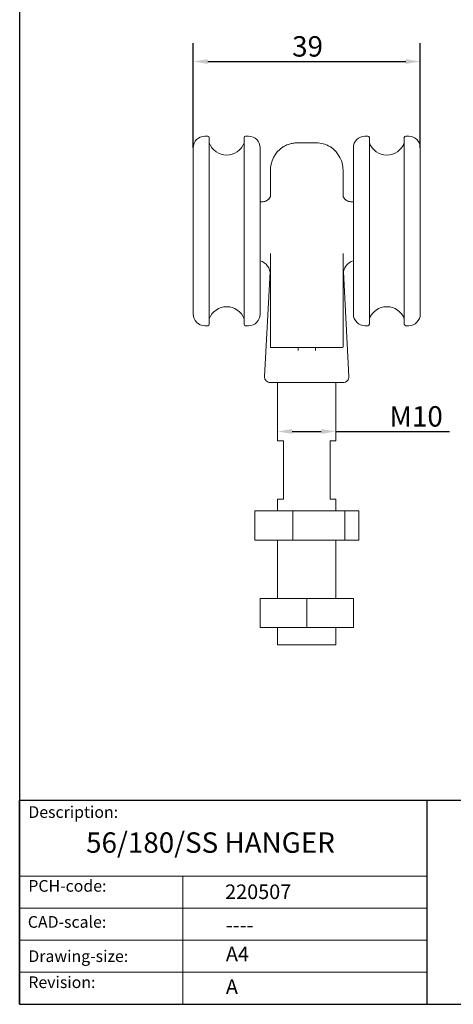
# Model space of a CAD drawing. Units: millimetres. Extents: x 10 to 200, y 10 to 287.
# Drawn here: x 10 to 84, y 10 to 179 of the extents above; entities that cross this region are included whole.
import ezdxf

# ---------------------------------------------------------------- set-up
doc = ezdxf.new("R2010")
doc.units = ezdxf.units.MM
doc.linetypes.add('CONTINUOUS_ACAD', pattern=[0])
for name, color, linetype, lineweight in [('Dimensions(ISO)', 7, 'Continuous', 25), ('Sketch Geometry(ISO)', 7, 'Continuous', 50), ('Symbols(ISO)', 7, 'Continuous', 25), ('Visible Edges(ISO)', 7, 'Continuous', 18)]:
    doc.layers.add(name, color=color, linetype=linetype, lineweight=lineweight)
doc.styles.add('Current-BSI', font='ARIAL.TTF')
doc.styles.get("Standard").update_dxf_attribs({"font": 'monotxt.shx'})
doc.styles.add('Text Style175', font='RomanS.shx')
doc.dimstyles.new('DEFAULT-ISO', dxfattribs={"dimtxt": 3.5, "dimasz": 2.5, "dimexe": 3.175, "dimexo": 0, "dimgap": 0.762, "dimtad": 1, "dimrnd": 1e-08, "dimzin": 0, "dimtxsty": 'Current-BSI', "dimcen": 0.09, "dimdle": 10, "dimclrd": 7, "dimclre": 7, "dimclrt": 7, "dimazin": 0, "dimtfac": 1, "dimtmove": 0, "dimatfit": 3, "dimfxl": 0, "dimtolj": 1, "dimtzin": 0, "dimlwd": 25, "dimlwe": 25, "dimarcsym": 0})

# ---------------------------------------------------------------- blocks, each defined once
blk = doc.blocks.new('Borders PCH WEB A4')
at = {"layer": 'Sketch Geometry(ISO)', "color": 7, "linetype": 'CONTINUOUS_ACAD', "lineweight": 25}
for p, q in [((10, 287), (10, 10)), ((10, 45), (200, 45)), ((10, 10), (10, 45)), ((80, 10), (80, 45))]:
    blk.add_line(p, q, dxfattribs=at)
at = {"layer": 'Sketch Geometry(ISO)', "linetype": 'CONTINUOUS_ACAD', "lineweight": 18}
for p, q in [((10, 32), (80, 32)), ((10, 26.5), (80, 26.5)), ((10, 21), (80, 21)), ((10, 15.5), (80, 15.5))]:
    blk.add_line(p, q, dxfattribs=at)
at = {"layer": 'Sketch Geometry(ISO)', "color": 7, "linetype": 'CONTINUOUS_ACAD', "lineweight": 18}
blk.add_line((38, 10), (38, 32), dxfattribs=at)
at = {"layer": 'Sketch Geometry(ISO)', "color": 7, "linetype": 'Continuous', "lineweight": 25}
blk.add_line((10, 10), (200, 10), dxfattribs=at)
at = {"layer": 'Symbols(ISO)', "color": 7, "char_height": 2, "attachment_point": 7, "style": 'Text Style175'}
for s, insert in [('Description:', (11.49, 41.34)), ('PCH-code:', (11.49, 28.68)), ('CAD-scale:', (11.4, 22.5)), ('Drawing-size:', (11.49, 16.63)), ('Revision:', (11.49, 12.16))]:
    blk.add_mtext(s, dxfattribs=dict(at, insert=insert))
blk = doc.blocks.new('*D7')
at = {"layer": 'Defpoints', "color": 0, "linetype": 'Continuous'}
for p in [(78.8, 171.66), (39.8, 156.86), (78.8, 156.86)]:
    blk.add_point(p, dxfattribs=at)
at = {"layer": 'Dimensions(ISO)', "color": 7, "linetype": 'Continuous', "lineweight": 25}
for p, q in [((39.8, 156.86), (39.8, 174.83)), ((78.8, 156.86), (78.8, 174.83)), ((42.3, 171.66), (76.3, 171.66))]:
    blk.add_line(p, q, dxfattribs=at)
at = {"layer": 'Dimensions(ISO)', "color": 7, "linetype": 'Continuous'}
for points in [[(42.3, 172.07), (42.3, 171.24), (39.8, 171.66)], [(76.3, 172.07), (76.3, 171.24), (78.8, 171.66)]]:
    blk.add_solid(points, dxfattribs=at)
at = {"layer": 'Dimensions(ISO)', "color": 7, "linetype": 'Continuous', "lineweight": 25, "insert": (56.79, 176), "char_height": 3.5, "attachment_point": 1, "style": 'Current-BSI'}
blk.add_mtext('\\A1;39', dxfattribs=at)
blk = doc.blocks.new('*D10')
at = {"layer": 'Defpoints', "color": 0, "linetype": 'Continuous'}
for p in [(54.3, 108.22), (64.3, 108.22), (64.3, 108.22)]:
    blk.add_point(p, dxfattribs=at)
at = {"layer": 'Dimensions(ISO)', "color": 7, "linetype": 'Continuous', "lineweight": 25}
for p, q in [((56.8, 108.22), (61.8, 108.22)), ((64.3, 108.22), (83.82, 108.22))]:
    blk.add_line(p, q, dxfattribs=at)
at = {"layer": 'Dimensions(ISO)', "color": 7, "linetype": 'Continuous'}
for points in [[(56.8, 108.64), (56.8, 107.8), (54.3, 108.22)], [(61.8, 108.64), (61.8, 107.8), (64.3, 108.22)]]:
    blk.add_solid(points, dxfattribs=at)
at = {"layer": 'Dimensions(ISO)', "color": 7, "linetype": 'Continuous', "lineweight": 25, "insert": (72.42, 112.56), "char_height": 3.5, "attachment_point": 1, "style": 'Current-BSI'}
blk.add_mtext('\\A1; M10', dxfattribs=at)

msp = doc.modelspace()

# ---------------------------------------------------------------- linework, layer by layer
at = {"layer": 'Visible Edges(ISO)'}
for p, q in [((42.3, 158.86), (41.8, 158.86)), ((49.3, 158.86), (48.8, 158.86)), ((69.3, 158.86), (69.8, 158.86)), ((76.3, 158.86), (76.8, 158.86)), ((42.55, 158.61), (42.55, 126.61)), ((48.55, 126.61), (48.55, 158.61)), ((70.05, 158.61), (70.05, 126.61)), ((76.05, 126.61), (76.05, 158.61)), ((39.8, 128.36), (39.8, 156.86)), ((51.3, 156.86), (51.3, 128.36)), ((67.3, 128.36), (67.3, 156.86)), ((78.8, 156.86), (78.8, 128.36)), ((53.05, 152.9), (53.05, 152.9)), ((65.55, 152.9), (65.55, 152.9)), ((51.3, 147.61), (51.61, 147.61)), ((66.99, 147.61), (67.3, 147.61)), ((53.01, 135.58), (52.07, 117.66)), ((65.6, 135.58), (66.54, 117.66)), ((42.3, 126.36), (41.8, 126.36)), ((49.3, 126.36), (48.8, 126.36)), ((69.3, 126.36), (69.8, 126.36)), ((76.3, 126.36), (76.8, 126.36)), ((65.54, 116.61), (53.06, 116.61)), ((54.3, 116.61), (54.3, 106.61)), ((64.3, 116.61), (64.3, 106.61)), ((55.3, 106.61), (54.3, 106.61)), ((55.3, 106.61), (55.3, 96.61)), ((64.3, 106.61), (63.3, 106.61)), ((63.3, 96.61), (63.3, 106.61)), ((54.3, 96.61), (55.3, 96.61)), ((54.3, 96.61), (54.3, 94.61)), ((63.3, 96.61), (64.3, 96.61)), ((64.3, 96.61), (64.3, 94.61)), ((50.38, 94.61), (56.91, 94.61)), ((50.38, 94.61), (50.38, 89.61)), ((56.91, 94.61), (65.83, 94.61)), ((56.91, 94.61), (56.91, 89.61)), ((65.83, 94.61), (68.22, 94.61)), ((65.83, 94.61), (65.83, 89.61)), ((68.22, 94.61), (68.22, 89.61)), ((50.38, 89.61), (56.91, 89.61)), ((54.3, 89.61), (54.3, 79.61)), ((56.91, 89.61), (65.83, 89.61)), ((64.3, 89.61), (64.3, 79.61)), ((65.83, 89.61), (68.22, 89.61)), ((51.3, 79.61), (59.3, 79.61)), ((51.3, 79.61), (51.3, 74.61)), ((59.3, 79.61), (67.3, 79.61)), ((59.3, 79.61), (59.3, 74.61)), ((67.3, 79.61), (67.3, 74.61)), ((51.3, 74.61), (59.3, 74.61)), ((54.3, 74.61), (54.3, 71.61)), ((59.3, 74.61), (67.3, 74.61)), ((64.3, 74.61), (64.3, 71.61)), ((64.3, 71.61), (54.3, 71.61))]:
    msp.add_line(p, q, dxfattribs=at)
for centre, radius, start, end in [((41.8, 156.86), 2, 90, 180), ((42.3, 158.61), 0.25, 0, 90), ((48.8, 158.61), 0.25, 90, 180), ((49.3, 156.86), 2, 0, 90), ((69.3, 156.86), 2, 90, 180), ((69.8, 158.61), 0.25, 0, 90), ((76.3, 158.61), 0.25, 90, 180), ((76.8, 156.86), 2, 0, 90), ((45.55, 158.81), 3.2, 200.3641, 339.6359), ((73.05, 158.81), 3.2, 200.3641, 339.6359), ((58.05, 152.9), 5, 125.9869, 180), ((60.55, 152.9), 5, 0, 54.0131), ((50.55, 135.11), 2.5, 0, 72.5424), ((68.05, 135.11), 2.5, 107.4576, 180), ((41.8, 128.36), 2, 180, 270), ((45.55, 126.41), 3.2, 20.3641, 159.6359), ((49.3, 128.36), 2, 270, 0), ((69.3, 128.36), 2, 180, 270), ((73.05, 126.41), 3.2, 20.3641, 159.6359), ((76.8, 128.36), 2, 270, 0), ((42.3, 126.61), 0.25, 270, 0), ((48.8, 126.61), 0.25, 180, 270), ((69.8, 126.61), 0.25, 270, 0), ((76.3, 126.61), 0.25, 180, 270), ((53.15, 122.71), 0.1, 180, 270), ((65.45, 122.71), 0.1, 270, 0), ((53.06, 117.61), 1, 177, 270), ((65.54, 117.61), 1, 270, 3)]:
    msp.add_arc(centre, radius, start, end, dxfattribs=at)
for points, knots in [([(58.05, 157.73), (57.8, 157.73), (57.55, 157.72), (57.06, 157.67), (56.82, 157.63), (56.24, 157.49), (55.94, 157.38), (55.52, 157.19), (55.38, 157.11), (55.23, 157.02), (55.18, 156.99), (55.15, 156.97)], [-0.4814944, -0.4814944, -0.4814944, -0.4814944, -0.4013088, -0.4013088, -0.3132997, -0.3132997, -0.1701899, -0.1701899, -0.0644725, -0.0644725, 0, 0, 0, 0]), ([(60.55, 157.73), (60.15, 157.72), (59.73, 157.71), (58.88, 157.71), (58.45, 157.72), (58.05, 157.73)], [-0.2813438, -0.2813438, -0.2813438, -0.2813438, -0.1539462, -0.1539462, -0.0266204, -0.0266204, -0.0266204, -0.0266204]), ([(63.45, 156.97), (63.42, 156.99), (63.38, 157.02), (63.21, 157.12), (63.05, 157.2), (62.58, 157.41), (62.23, 157.53), (61.44, 157.7), (61.01, 157.74), (60.55, 157.73)], [-0.4822586, -0.4822586, -0.4822586, -0.4822586, -0.419826, -0.419826, -0.30077, -0.30077, -0.1445889, -0.1445889, 0, 0, 0, 0]), ([(63.49, 156.95), (63.49, 156.95), (63.49, 156.95), (63.49, 156.95), (63.48, 156.96), (63.45, 156.97)], [-0.06105772, -0.06105772, -0.06105772, -0.06105772, -0.06105047, -0.06105047, -0.00397186, -0.00397186, -0.00397186, -0.00397186]), ([(53.05, 152.9), (53.05, 152.88), (53.05, 152.48), (53.05, 150.98), (53.05, 149.91), (53.05, 148.52)], [0, 0, 0, 0, 0.880294, 0.880294, 1.733131, 1.733131, 1.733131, 1.733131]), ([(65.55, 148.52), (65.55, 148.68), (65.55, 148.84), (65.55, 150.54), (65.55, 151.65), (65.55, 152.68), (65.55, 152.88), (65.55, 152.9)], [3.297118, 3.297118, 3.297118, 3.297118, 3.395418, 3.395418, 4.401468, 4.401468, 5.030249, 5.030249, 5.030249, 5.030249]), ([(51.61, 147.61), (51.83, 147.61), (52.06, 147.65), (52.46, 147.82), (52.63, 147.94), (52.88, 148.18), (52.95, 148.3), (53.04, 148.47), (53.05, 148.52), (53.05, 148.54), (53.05, 148.54), (53.05, 148.54)], [1.6268426, 1.6268426, 1.6268426, 1.6268426, 1.7299088, 1.7299088, 1.8329751, 1.8329751, 1.9360414, 1.9360414, 2.0391077, 2.0391077, 2.0592812, 2.0592812, 2.0592812, 2.0592812]), ([(53.05, 148.52), (53.04, 148.5), (53.03, 148.45), (52.95, 148.3), (52.88, 148.18), (52.64, 147.94), (52.46, 147.82), (52.06, 147.65), (51.83, 147.61), (51.61, 147.61)], [0.1224135, 0.1224135, 0.1224135, 0.1224135, 0.2060382, 0.2060382, 0.3090572, 0.3090572, 0.4120763, 0.4120763, 0.5150954, 0.5150954, 0.5150954, 0.5150954]), ([(65.55, 148.54), (65.55, 148.54), (65.55, 148.54), (65.55, 148.52), (65.56, 148.47), (65.65, 148.3), (65.72, 148.18), (65.97, 147.94), (66.14, 147.82), (66.54, 147.65), (66.77, 147.61), (66.99, 147.61)], [0.0828976, 0.0828976, 0.0828976, 0.0828976, 0.1030191, 0.1030191, 0.2060382, 0.2060382, 0.3090572, 0.3090572, 0.4120763, 0.4120763, 0.5150954, 0.5150954, 0.5150954, 0.5150954]), ([(66.99, 147.61), (66.77, 147.61), (66.54, 147.65), (66.14, 147.82), (65.97, 147.94), (65.72, 148.18), (65.65, 148.3), (65.57, 148.45), (65.56, 148.5), (65.55, 148.52)], [1.6268426, 1.6268426, 1.6268426, 1.6268426, 1.7299088, 1.7299088, 1.8329751, 1.8329751, 1.9360414, 1.9360414, 2.0197719, 2.0197719, 2.0197719, 2.0197719]), ([(53.05, 138.72), (53.05, 138.42), (53.05, 138.12), (53.05, 135.59), (53.05, 133.19), (53.05, 128.13), (53.05, 125.43), (53.05, 122.71)], [3.222377, 3.222377, 3.222377, 3.222377, 3.33254, 3.33254, 4.13738, 4.13738, 4.960903, 4.960903, 4.960903, 4.960903]), ([(65.55, 122.71), (65.55, 128.38), (65.55, 133.88), (65.55, 138.6), (65.55, 138.66), (65.55, 138.72)], [0.069346, 0.069346, 0.069346, 0.069346, 1.785738, 1.785738, 1.807872, 1.807872, 1.807872, 1.807872]), ([(53.15, 122.61), (53.15, 122.61), (53.29, 122.61), (53.8, 122.61), (54.17, 122.61), (55.16, 122.61), (55.86, 122.61), (57.07, 122.61), (57.56, 122.61), (58.05, 122.61)], [0, 0, 0, 0, 0.2012372, 0.2012372, 0.3896279, 0.3896279, 0.6231155, 0.6231155, 0.7690453, 0.7690453, 0.7690453, 0.7690453]), ([(58.05, 122.61), (58.47, 122.61), (58.88, 122.61), (59.72, 122.61), (60.13, 122.61), (60.55, 122.61)], [0, 0, 0, 0, 0.1249362, 0.1249362, 0.25, 0.25, 0.25, 0.25]), ([(60.55, 122.61), (61.2, 122.61), (61.85, 122.61), (63.01, 122.61), (63.55, 122.61), (64.55, 122.61), (64.98, 122.61), (65.37, 122.61), (65.45, 122.61), (65.45, 122.61)], [0, 0, 0, 0, 0.1932924, 0.1932924, 0.378622, 0.378622, 0.6182521, 0.6182521, 0.768021, 0.768021, 0.768021, 0.768021])]:
    msp.add_open_spline(points, degree=3, knots=knots, dxfattribs=at)
for points in [[(55.15, 156.97), (55.13, 156.96), (55.11, 156.95), (55.11, 156.95)], [(57.8, 122.61), (57.8, 122.45), (57.8, 122.29), (57.8, 122.11)], [(60.8, 122.11), (60.8, 122.29), (60.8, 122.45), (60.8, 122.61)]]:
    msp.add_open_spline(points, degree=3, dxfattribs=at)

# ---------------------------------------------------------------- block references
msp.add_blockref('Borders PCH WEB A4', (0, 0))

# ---------------------------------------------------------------- texts
at = {"layer": 'Symbols(ISO)', "color": 7}
for s, insert, char_height, width, attachment_point in [('{\\fRomanS|b0|i0;\\H3.5000;56/180/SS HANGER}', (21.41, 39.48), 3.5, 55.9916, 1), ('{\\fRomanS|b0|i0;\\H2.5000;220507}', (45.28, 28.05), 2.5, 14.5927, 7), ('{\\fRomanS|b0|i0;\\H2.5000;----}', (45.41, 24.87), 2.5, 12.5879, 1)]:
    msp.add_mtext(s, dxfattribs=dict(at, insert=insert, char_height=char_height, width=width, attachment_point=attachment_point))
at = {"layer": 'Symbols(ISO)', "color": 7, "char_height": 2.5, "attachment_point": 1}
for s, insert in [('{\\fRomanS|b0|i0;\\H2.5000;A4}', (45.41, 19.89)), ('{\\fRomanS|b0|i0;\\H2.5000;A}', (45.41, 14.26))]:
    msp.add_mtext(s, dxfattribs=dict(at, insert=insert))

# ---------------------------------------------------------------- dimensions: what is measured, and where the dimension line sits
at = {"layer": 'Dimensions(ISO)', "color": 7, "linetype": 'Continuous', "lineweight": 25}
dim = msp.add_linear_dim(base=(78.8, 171.66), p1=(39.8, 156.86), p2=(78.8, 156.86), angle=180, dimstyle='DEFAULT-ISO', override={"dimdec": 0, "dimtp": 0, "dimtm": 0, "dimtdec": 2, "dimtofl": 0, "dimatfit": 1}, dxfattribs=at)
dim.commit()
dim.dimension.update_dxf_attribs({"geometry": '*D7', "text_midpoint": (59.3, 171.66), "dimtype": 160})
dim = msp.add_linear_dim(base=(64.3, 108.22), p1=(54.3, 108.22), p2=(64.3, 108.22), angle=180, text=' M10', dimstyle='DEFAULT-ISO', override={"dimdec": 0, "dimse1": 1, "dimse2": 1, "dimtp": 0, "dimtm": 0, "dimtdec": 2, "dimtofl": 0, "dimatfit": 2}, dxfattribs=at)
dim.commit()
dim.dimension.update_dxf_attribs({"geometry": '*D10', "text_midpoint": (77.73, 108.22), "dimtype": 160})

doc.saveas('drawing.dxf')
